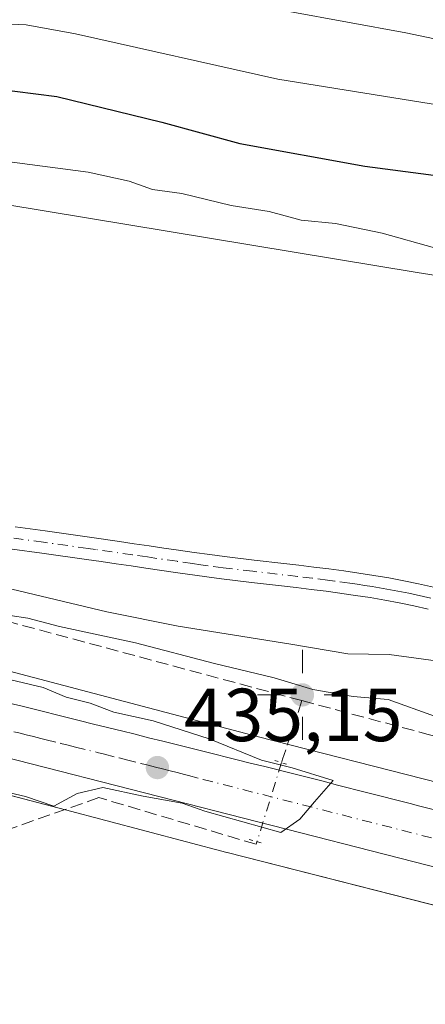
# Model space of a CAD drawing. Units: metres. Extents: x 638518 to 641986, y 4711306 to 4713689.
# Drawn here: x 641766 to 641820, y 4713090 to 4713222 of the extents above; entities that cross this region are included whole.
import ezdxf

# ---------------------------------------------------------------- set-up
doc = ezdxf.new("R2010")
doc.units = ezdxf.units.M
doc.header["$MEASUREMENT"] = 0
for name, pattern in [('DGN Style 3', [2.307223458686699, 1.648016756204785, -0.6592067024819142]), ('DGN Style 4', [2.6384748266838614, 1.318413404963828, -0.6592067024819142, 0.001648016756204785, -0.6592067024819142]), ('DGN Style 5', [1.1536117293433497, 0.4944050268614355, -0.6592067024819142])]:
    doc.linetypes.add(name, pattern=pattern)
for name, color, linetype, lineweight in [('Camino Cxs', 7, 'Continuous', 0), ('Camino eje', 30, 'DGN Style 4', 13), ('Carretera de calzada única Cxs', 7, 'Continuous', 13), ('Carretera de calzada única eje', 7, 'DGN Style 4', 0), ('Corriente artificial lineal', 4, 'DGN Style 3', 13), ('Corriente artificial lineal oculto', 135, 'DGN Style 4', 13), ('Cultivos herbáceos CxS', 92, 'Continuous', 0), ('Curva de nivel maestra', 30, 'Continuous', 30), ('Curva de nivel normal', 30, 'Continuous', 0), ('Huerta CxS', 92, 'Continuous', 0), ('Matorral CxS', 135, 'Continuous', 0), ('Núcleo urbano CxS', 7, 'Continuous', 0), ('Pastizal CxS', 92, 'Continuous', 0), ('Puente lineal', 2, 'DGN Style 5', 0), ('Punto de cota en terreno', 7, 'Continuous', 0), ('Punto geodésico', 7, 'Continuous', 0), ('Rótulo de punto de cota en terreno', 7, 'Continuous', 0), ('Suelo desnudo CxS', 253, 'Continuous', 0)]:
    doc.layers.add(name, color=color, linetype=linetype, lineweight=lineweight)
doc.styles.add('Style-Arial', font='txt')

# ---------------------------------------------------------------- blocks, each defined once
blk = doc.blocks.new('*U10')
at = {"layer": 'Núcleo urbano CxS', "color": 7, "linetype": 'Continuous', "lineweight": 0}
for points in [[(641657.9469, 4713156.7839, 435.5568000000058), (641672.5966999996, 4713154.063899999, 435.4793999999966), (641721.6262999997, 4713145.611300001, 434.9155000000028), (641721.8280999997, 4713145.5737, 434.914499999999), (641722.2533, 4713145.4771, 434.9137000000047), (641756.9451000001, 4713136.585899999, 435.0178000000015), (641756.9691000005, 4713136.579700001, 435.0176000000066), (641756.9929000001, 4713136.5735, 435.0173999999971), (641797.3243000006, 4713125.9713, 434.9340999999986), (641846.1387, 4713113.496900001, 434.6475000000065)], [(641842.1486999998, 4713098.0023, 434.7675000000018), (641793.3362999996, 4713110.476500001, 434.9562000000006), (641793.3095000006, 4713110.4834, 434.9554000000062), (641793.2961999997, 4713110.4868, 434.9550000000018), (641793.2829, 4713110.490300001, 434.9545999999973), (641771.7433000002, 4713116.1525, 434.9685000000027), (641759.6722999997, 4713119.3257, 435.116599999994), (641752.9486999996, 4713121.0931, 435.1346999999951), (641718.5915000001, 4713129.898499999, 435.2320999999939), (641669.8277000004, 4713138.305299999, 435.264599999995), (641669.7267000005, 4713138.3235, 435.2654999999941), (641640.6438999996, 4713143.7227, 435.5207999999984)]]:
    blk.add_polyline3d(points, dxfattribs=at)
blk = doc.blocks.new('*U14')
at = {"layer": 'Cultivos herbáceos CxS', "color": 92, "linetype": 'Continuous', "lineweight": 0}
blk.add_polyline3d([(641531.7697000002, 4713033.2325, 434.5800000000018), (641581.7143000001, 4713050.355699999, 434.7249000000011), (641631.6584999999, 4713071.7599, 434.7966000000015), (641701.5805000003, 4713098.8715, 434.6962000000058), (641759.6722999997, 4713119.3257, 435.116599999994), (641771.7433000002, 4713116.1525, 434.9685000000027), (641793.2829, 4713110.490300001, 434.9545999999973), (641793.2961999997, 4713110.4868, 434.9550000000018), (641793.3095000006, 4713110.4834, 434.9554000000062), (641793.3362999996, 4713110.476500001, 434.9562000000006), (641842.1486999998, 4713098.0023, 434.7675000000018), (641890.5290999999, 4713085.2597, 434.5), (641890.5903000003, 4713085.243899999, 434.498900000006), (641935.9197000006, 4713073.686100001, 434.2663999999932), (641949.9590999996, 4713070.0963, 434.1711000000069), (641951.4795000004, 4713069.708000001, 434.1682000000001), (641986.0700000003, 4711375.41, 432.1062999999995)], dxfattribs=at)
blk = doc.blocks.new('5PATER')
at = {"layer": 'Suelo desnudo CxS', "linetype": 'Continuous', "lineweight": 0}
h = blk.add_hatch(color=51, dxfattribs=at)
edge = h.paths.add_edge_path()
edge.add_ellipse((0, 0), major_axis=(-0.1095731443231308, -0.1110710700762829), ratio=0.9994222409660322, start_angle=0, end_angle=360)
blk = doc.blocks.new('5PGEO')
at = {"layer": 'Huerta CxS', "linetype": 'Continuous', "lineweight": 0}
h = blk.add_hatch(color=5, dxfattribs=at)
edge = h.paths.add_edge_path()
edge.add_ellipse((9.672975540161133e-05, -1.615428924560547e-05), major_axis=(-0.1095731434929149, -0.1110710692347192), ratio=0.9994222409660306, start_angle=0, end_angle=360)
at = {"layer": 'Huerta CxS', "color": 5, "linetype": 'Continuous', "lineweight": 0}
for p, q in [((0, 0.291), (0, 0.6)), ((-0.292, 0), (-0.6, 0)), ((0.291, 0), (0.6, 0)), ((0, -0.291), (0, -0.6))]:
    blk.add_line(p, q, dxfattribs=at)

msp = doc.modelspace()

# ---------------------------------------------------------------- linework, layer by layer
at = {"layer": 'Camino Cxs', "color": 7, "linetype": 'Continuous', "lineweight": 0}
for points in [[(641765.0500999996, 4713153.9301, 433.728099999993), (641769.0401, 4713153.390100001, 433.4410000000062), (641774.9801000003, 4713152.550100001, 433.2459999999992), (641778.9501, 4713151.970100001, 433.222299999994), (641780.9200999998, 4713151.6801, 433.2333999999974), (641782.9001000002, 4713151.4001, 433.2370999999985), (641784.8901000004, 4713151.110099999, 433.2312999999995), (641786.8501000004, 4713150.8201, 433.2130999999936), (641788.9401000004, 4713150.5251, 433.2262999999948), (641790.9901000002, 4713150.2401, 433.2497000000003), (641792.9600999998, 4713149.9801, 433.2626000000019), (641796.9301000005, 4713149.5001, 433.2724000000017), (641800.9001000002, 4713149.040100001, 433.2940999999992), (641802.9001000002, 4713148.8101, 433.3068999999959), (641804.8901000004, 4713148.5701, 433.3285000000033), (641806.8901000004, 4713148.3201, 433.3494000000064), (641808.8901000004, 4713148.050100001, 433.3643000000012), (641810.8800999997, 4713147.7601, 433.3745000000054), (641812.8800999997, 4713147.450099999, 433.3883999999962), (641814.8701, 4713147.120100001, 433.4314000000013), (641816.8601000002, 4713146.7401, 433.4703000000009), (641818.8501000004, 4713146.340100001, 433.4962999999989), (641820.8201000001, 4713145.890100001, 433.5204999999987)], [(641765.0500999996, 4713153.9301, 433.728099999993), (641769.0401, 4713153.390100001, 433.4410000000062), (641774.9801000003, 4713152.550100001, 433.2459999999992), (641778.9501, 4713151.970100001, 433.222299999994), (641780.9200999998, 4713151.6801, 433.2333999999974), (641782.9001000002, 4713151.4001, 433.2370999999985), (641784.8901000004, 4713151.110099999, 433.2312999999995), (641786.8501000004, 4713150.8201, 433.2130999999936), (641788.9401000004, 4713150.5251, 433.2262999999948), (641790.9901000002, 4713150.2401, 433.2497000000003), (641792.9600999998, 4713149.9801, 433.2626000000019), (641796.9301000005, 4713149.5001, 433.2724000000017), (641800.9001000002, 4713149.040100001, 433.2940999999992), (641802.9001000002, 4713148.8101, 433.3068999999959), (641804.8901000004, 4713148.5701, 433.3285000000033), (641806.8901000004, 4713148.3201, 433.3494000000064), (641808.8901000004, 4713148.050100001, 433.3643000000012), (641810.8800999997, 4713147.7601, 433.3745000000054), (641812.8800999997, 4713147.450099999, 433.3883999999962), (641814.8701, 4713147.120100001, 433.4314000000013), (641816.8601000002, 4713146.7401, 433.4703000000009), (641818.8501000004, 4713146.340100001, 433.4962999999989), (641820.8201000001, 4713145.890100001, 433.5204999999987)], [(641820.1201, 4713142.970100001, 433.5337), (641818.2100999998, 4713143.4001, 433.4997000000003), (641816.2801000001, 4713143.800100001, 433.4774000000034), (641814.3501000004, 4713144.1601, 433.4572999999946), (641812.4001000002, 4713144.4901, 433.4382999999943), (641810.4401000004, 4713144.800100001, 433.5017999999982), (641806.5100999996, 4713145.340100001, 433.5323000000063), (641804.5301000001, 4713145.590100001, 433.4726999999984), (641802.5401, 4713145.8301, 433.414300000004), (641800.5601000005, 4713146.0601, 433.367499999993), (641796.5701000001, 4713146.520099999, 433.3035999999993), (641792.5800999999, 4713147.0001, 433.2725000000065), (641790.5900999998, 4713147.2601, 433.2522999999928), (641786.4301000005, 4713147.860099999, 433.2783999999957), (641782.4801000003, 4713148.440099999, 433.4303999999975), (641780.5000999998, 4713148.720100001, 433.4612999999954), (641778.5100999996, 4713149.0101, 433.4848999999958), (641776.5401, 4713149.300100001, 433.4994000000006), (641774.5601000005, 4713149.5701, 433.5132000000012), (641768.6201, 4713150.4101, 433.6073000000034), (641764.6700999998, 4713150.950099999, 433.8608999999997)], [(641820.1201, 4713142.970100001, 433.5337), (641818.2100999998, 4713143.4001, 433.4997000000003), (641816.2801000001, 4713143.800100001, 433.4774000000034), (641814.3501000004, 4713144.1601, 433.4572999999946), (641812.4001000002, 4713144.4901, 433.4382999999943), (641810.4401000004, 4713144.800100001, 433.5017999999982), (641806.5100999996, 4713145.340100001, 433.5323000000063), (641804.5301000001, 4713145.590100001, 433.4726999999984), (641802.5401, 4713145.8301, 433.414300000004), (641800.5601000005, 4713146.0601, 433.367499999993), (641796.5701000001, 4713146.520099999, 433.3035999999993), (641792.5800999999, 4713147.0001, 433.2725000000065), (641790.5900999998, 4713147.2601, 433.2522999999928), (641786.4301000005, 4713147.860099999, 433.2783999999957), (641782.4801000003, 4713148.440099999, 433.4303999999975), (641780.5000999998, 4713148.720100001, 433.4612999999954), (641778.5100999996, 4713149.0101, 433.4848999999958), (641776.5401, 4713149.300100001, 433.4994000000006), (641774.5601000005, 4713149.5701, 433.5132000000012), (641768.6201, 4713150.4101, 433.6073000000034), (641764.6700999998, 4713150.950099999, 433.8608999999997)]]:
    msp.add_polyline3d(points, dxfattribs=at)
at = {"layer": 'Camino eje', "color": 30, "linetype": 'DGN Style 4', "lineweight": 13}
msp.add_polyline3d([(641820.4700999996, 4713144.4301, 433.5280999999959), (641819.4851000002, 4713144.655099999, 433.5129000000015), (641818.5301000001, 4713144.870100001, 433.498900000006), (641817.5351, 4713145.0701, 433.4853000000003), (641816.5701000001, 4713145.270099999, 433.4725000000035), (641815.6051000003, 4713145.450099999, 433.4585999999982), (641814.6101000002, 4713145.640100001, 433.4431000000041), (641813.6151000002, 4713145.8051, 433.4268000000012), (641812.6401000004, 4713145.970100001, 433.4097000000039), (641811.6601, 4713146.1251, 433.4149999999936), (641810.6601, 4713146.280099999, 433.4193999999989), (641809.6651, 4713146.425100001, 433.4189999999944), (641807.7001, 4713146.6951, 433.4048999999941), (641806.7001, 4713146.8301, 433.377999999997), (641804.7100999998, 4713147.0801, 433.319399999993), (641802.7200999996, 4713147.3201, 433.2621999999974), (641796.7500999998, 4713148.0101, 433.2158999999957), (641792.7701000003, 4713148.4901, 433.2130999999936), (641790.7901, 4713148.7501, 433.2200000000012), (641789.8101000005, 4713148.8851, 433.2213999999949), (641788.7100999998, 4713149.045100001, 433.2204999999958), (641786.6401000004, 4713149.340100001, 433.2422999999981), (641783.6851000005, 4713149.7751, 433.3129999999946), (641782.6901000004, 4713149.920100001, 433.3304000000062), (641780.7100999998, 4713150.200099999, 433.3454999999958), (641775.7600999996, 4713150.925100001, 433.3641000000061), (641774.7701000003, 4713151.0601, 433.3723000000027), (641768.8300999999, 4713151.9001, 433.3634000000021), (641765.8601000002, 4713152.3051, 433.4709000000003), (641764.8601000002, 4713152.440099999, 433.5513999999966)], dxfattribs=at)
at = {"layer": 'Carretera de calzada única Cxs', "color": 7, "linetype": 'Continuous', "lineweight": 13}
for points in [[(641884.4301000005, 4713092.270099999, 434.8222999999998), (641765.2867000002, 4713122.786699999, 435.2804000000033), (641763.3601000002, 4713123.290100001, 435.2877000000008), (641761.4067000002, 4713123.7733, 435.3932999999961), (641757.5301000001, 4713124.7601, 435.6561999999976), (641740.0201000003, 4713129.0001, 435.5341000000044), (641695.6901000004, 4713138.7601, 435.5310999999929), (641657.1101000002, 4713144.600099999, 435.6205999999948), (641627.5201000003, 4713148.460100001, 435.8687999999966), (641602.2401000002, 4713153.8101, 435.8203000000067), (641581.3201000001, 4713158.960100001, 435.6238000000012), (641568.7301000003, 4713162.6567, 435.4955000000046), (641565.6710999999, 4713163.541300001, 435.4100000000035), (641563.3633000003, 4713164.2733, 435.340200000006), (641562.2901, 4713164.600099999, 435.3144999999931), (641543.4700999996, 4713171.380100001, 434.7838999999949)], [(641763.8701, 4713130.5101, 435.5439000000042), (641765.8201000001, 4713130.030099999, 435.4925999999978), (641773.5800999999, 4713128.110099999, 435.4634999999981), (641775.5201000003, 4713127.620100001, 435.4642000000022), (641779.4001000002, 4713126.6601, 435.3926000000066), (641780.8800999997, 4713126.290100001, 435.3534999999974), (641782.8201000001, 4713125.800100001, 435.3133999999991), (641784.7600999996, 4713125.3201, 435.2972000000009), (641786.7001, 4713124.8301, 435.2878000000055), (641788.6501000002, 4713124.350099999, 435.2859000000026), (641790.5900999998, 4713123.860099999, 435.2909999999974), (641794.4700999996, 4713122.9001, 435.3056999999972), (641796.4101, 4713122.4101, 435.3046000000032), (641798.3501000004, 4713121.9301, 435.2782000000007), (641802.2301000003, 4713120.950099999, 435.2238000000071), (641804.1700999998, 4713120.470100001, 435.1964000000008), (641806.1101000002, 4713119.9801, 435.1738999999943), (641808.0401, 4713119.4801, 435.1567000000068), (641811.9200999998, 4713118.5001, 435.1129999999976), (641817.7301000003, 4713117.0001, 435.0124999999971), (641818.8400999998, 4713116.710100001, 435.0188999999955), (641820.7801000001, 4713116.210100001, 435.0252999999939)], [(641763.8701, 4713130.5101, 435.5439000000042), (641765.8201000001, 4713130.030099999, 435.4925999999978), (641773.5800999999, 4713128.110099999, 435.4634999999981), (641775.5201000003, 4713127.620100001, 435.4642000000022), (641779.4001000002, 4713126.6601, 435.3926000000066), (641780.8800999997, 4713126.290100001, 435.3534999999974), (641782.8201000001, 4713125.800100001, 435.3133999999991), (641784.7600999996, 4713125.3201, 435.2972000000009), (641786.7001, 4713124.8301, 435.2878000000055), (641788.6501000002, 4713124.350099999, 435.2859000000026), (641790.5900999998, 4713123.860099999, 435.2909999999974), (641794.4700999996, 4713122.9001, 435.3056999999972), (641796.4101, 4713122.4101, 435.3046000000032), (641798.3501000004, 4713121.9301, 435.2782000000007), (641802.2301000003, 4713120.950099999, 435.2238000000071), (641804.1700999998, 4713120.470100001, 435.1964000000008), (641806.1101000002, 4713119.9801, 435.1738999999943), (641808.0401, 4713119.4801, 435.1567000000068), (641811.9200999998, 4713118.5001, 435.1129999999976), (641817.7301000003, 4713117.0001, 435.0124999999971), (641818.8400999998, 4713116.710100001, 435.0188999999955), (641820.7801000001, 4713116.210100001, 435.0252999999939)], [(641951.3740999997, 4713074.8717, 434.4572000000044), (641943.8501000004, 4713076.850099999, 434.5166000000027), (641911.4401000004, 4713084.9001, 435.9856), (641884.4301000005, 4713092.270099999, 434.8222999999998), (641765.2867000002, 4713122.786699999, 435.2804000000033)]]:
    msp.add_polyline3d(points, dxfattribs=at)
at = {"layer": 'Carretera de calzada única eje', "color": 7, "linetype": 'DGN Style 4', "lineweight": 0}
msp.add_polyline3d([(641764.8909, 4713126.593900001, 435.4002000000037), (641765.5601000005, 4713126.4301, 435.3997999999993), (641766.5201000003, 4713126.190099999, 435.3987000000052), (641767.4901000002, 4713125.950099999, 435.3972000000067), (641768.4700999996, 4713125.710100001, 435.3956999999937), (641769.2001, 4713125.520099999, 435.3941999999952), (641771.1401000004, 4713125.040100001, 435.3917999999976), (641772.1101000002, 4713124.790100001, 435.3904999999941), (641773.0900999998, 4713124.550100001, 435.3852999999945), (641776.0000999998, 4713123.8301, 435.3640000000014), (641776.9700999996, 4713123.5801, 435.3576999999932), (641778.9101, 4713123.100099999, 435.3359000000055), (641779.8800999997, 4713122.850099999, 435.3255999999965), (641781.8201000001, 4713122.370100001, 435.3133999999991), (641782.7901, 4713122.120100001, 435.3120000000054), (641783.7500999998, 4713121.870100001, 435.314400000003), (641784.7200999996, 4713121.630100001, 435.3163999999961), (641785.7001, 4713121.380100001, 435.3179999999993), (641786.6601, 4713121.130100001, 435.3191999999981), (641787.6300999997, 4713120.880100001, 435.3194999999978), (641788.1801000005, 4713120.7301, 435.3169999999955), (641790.1201, 4713120.2301, 435.3037999999942), (641853.5701000001, 4713103.9801, 435.039300000004)], dxfattribs=at)
at = {"layer": 'Corriente artificial lineal', "color": 4, "linetype": 'DGN Style 3', "lineweight": 13, "extrusion": (-0.9323754793128468, 0.2967157186183046, 0.2064842558186033), "elevation": 800148.2127519174, "flags": 128}
msp.add_lwpolyline([(-4685820.44505925, -168412.0167594306), (-4685812.207445804, -168412.3315430416), (-4685811.739598374, -168412.3174391006)], dxfattribs=at)
at = {"layer": 'Corriente artificial lineal', "color": 4, "linetype": 'DGN Style 3', "lineweight": 13}
for points in [[(641803.2801000001, 4713130.7401, 435.2834000000003), (641747.5173000004, 4713145.786900001, 434.770399999994), (641695.8441000005, 4713159.0426, 434.4732999999979), (641663.4590999996, 4713167.4564, 434.6646000000038), (641627.3433999997, 4713176.5845, 434.8163000000059), (641626.9751000004, 4713175.199899999, 434.8298999999971)], [(641803.2801000001, 4713130.7401, 435.2834000000003), (641819.9600999998, 4713126.280099999, 434.9916999999987), (641886.2500999998, 4713109.5601, 434.6870000000054), (641951.0077999998, 4713092.810699999, 434.3129999999946)], [(641797.2950999998, 4713111.907500001, 435.1619999999967), (641797.1901000004, 4713111.5701, 435.1463999999978), (641776.2100999998, 4713117.800100001, 435.0981000000029), (641694.9901000002, 4713089.130100001, 434.8151999999973), (641536.5100999996, 4713033.6801, 434.5338000000047), (641532.4901000002, 4713033.4901, 434.570200000002), (641531.8805000001, 4713033.473900001, 434.5769)]]:
    msp.add_polyline3d(points, dxfattribs=at)
at = {"layer": 'Corriente artificial lineal oculto', "color": 135, "linetype": 'DGN Style 4', "lineweight": 13, "extrusion": (0.004645024008772202, 0.01492206364377586, 0.9998778704264683), "elevation": 73745.62854230792, "flags": 128}
msp.add_lwpolyline([(641791.6348360442, 4712546.722284948), (641788.348168751, 4712536.165209522)], dxfattribs=at)
at = {"layer": 'Cultivos herbáceos CxS', "color": 92, "linetype": 'Continuous', "lineweight": 0}
msp.add_polyline3d([(641759.6722999997, 4713119.3257, 435.116599999994), (641771.7433000002, 4713116.1525, 434.9685000000027), (641793.2829, 4713110.490300001, 434.9545999999973), (641793.2961999997, 4713110.4868, 434.9550000000018), (641793.3095000006, 4713110.4834, 434.9554000000062), (641793.3362999996, 4713110.476500001, 434.9562000000006), (641842.1486999998, 4713098.0023, 434.7675000000018), (641890.5290999999, 4713085.2597, 434.5), (641890.5903000003, 4713085.243899999, 434.498900000006), (641935.9197000006, 4713073.686100001, 434.2663999999932), (641949.9590999996, 4713070.0963, 434.1711000000069), (641951.4795000004, 4713069.708000001, 434.1682000000001)], dxfattribs=at)
at = {"layer": 'Curva de nivel maestra', "color": 30, "linetype": 'Continuous', "lineweight": 30, "elevation": 425, "flags": 128}
msp.add_lwpolyline([(641663.6799999997, 4713222.9901), (641682.7599999999, 4713217.8301), (641692.1699999999, 4713215.670100001), (641701.79, 4713211.6801), (641715.3799999999, 4713204.850099999), (641723.1600000003, 4713202.850099999), (641727, 4713203.300100001), (641738.7599999999, 4713208.600099999), (641745.4600000001, 4713211.2501), (641754.1299999999, 4713212.380100001), (641762.1600000003, 4713212.440099999), (641770.5899999999, 4713211.380100001), (641784.6299999999, 4713207.970100001), (641795.0099999999, 4713205.120100001), (641811.6799999997, 4713202.090100001), (641838.4699999997, 4713198.5701)], dxfattribs=at)
at = {"layer": 'Curva de nivel normal', "color": 30, "linetype": 'Continuous', "lineweight": 0, "flags": 128}
for points, elevation in [([(641693.1399999997, 4713228.790100001), (641716.7999999998, 4713219.970100001), (641722.6799999997, 4713218.420100001), (641729.6799999997, 4713217.940099999), (641738.3300000001, 4713219.360099999), (641755.3399999999, 4713221.4301), (641766.54, 4713220.950099999), (641773.1200000001, 4713219.770099999), (641800.0800000001, 4713213.710100001), (641826.8700000001, 4713209.4101), (641848.8399999999, 4713205.520099999), (641865.1799999997, 4713204.170100001), (641874.2999999998, 4713204.770099999), (641883.8399999999, 4713206.540100001), (641900.2199999997, 4713211.0701), (641909.6200000001, 4713213.300100001), (641912.7300000006, 4713213.4801), (641917.4299999997, 4713215.420100001), (641927.9699999997, 4713217.6801), (641948.4447999997, 4713218.3521)], 420), ([(641793.79, 4713224.170100001), (641817.1399999997, 4713219.870100001), (641834.1200000001, 4713216.3201), (641842.7800000003, 4713214.4301), (641857.0199999996, 4713213.090100001), (641866.75, 4713213.2501), (641870.6799999997, 4713214.0701), (641874.5999999996, 4713215.600099999), (641879.75, 4713216.220100001), (641889.5999999996, 4713218.550100001), (641923.3799999999, 4713225.050100001)], 415), ([(641820.9600000001, 4713191.1801), (641813.9900000002, 4713193.130100001), (641807.75, 4713194.420100001), (641803.2000000002, 4713194.870100001), (641798.9100000003, 4713196.040100001), (641793.8700000001, 4713196.860099999), (641787.2599999999, 4713198.440099999), (641783.3700000001, 4713198.960100001), (641780.2699999996, 4713200.100099999), (641774.79, 4713201.290100001), (641763.6500000004, 4713202.7601)], 430), ([(641760.6399999997, 4713146.5701), (641760.1200000001, 4713144.960100001), (641761.8399999999, 4713143.190099999), (641764.3700000001, 4713142.090100001), (641766.7400000002, 4713141.7601), (641770.9500000002, 4713140.620100001), (641781.1100000005, 4713138.460100001), (641791.6399999997, 4713135.6801), (641799.5999999996, 4713133.790100001), (641804.7599999999, 4713132.220100001), (641810.1200000001, 4713131.300100001), (641814.7800000003, 4713130.880100001), (641820.9900000002, 4713128.670100001)], 435), ([(641823.1200000001, 4713135.790100001), (641814.9400000004, 4713136.9001), (641809.4000000004, 4713137.0001), (641801.7999999998, 4713138.290100001), (641786.7800000003, 4713140.670100001), (641777.2599999999, 4713142.600099999), (641760.6399999997, 4713146.5701)], 435), ([(641762.79, 4713118.800100001), (641766.4400000004, 4713117.950099999), (641770.1900000004, 4713116.640100001), (641773.3300000001, 4713118.340100001), (641776.7400000002, 4713119.130100001), (641782.1100000005, 4713118.0001), (641787.3300000001, 4713117.0601), (641790.3499999996, 4713116.0001), (641800.5, 4713113.1501), (641803, 4713114.9301), (641804.9600000001, 4713117.2501), (641807.4500000002, 4713120.100099999), (641802, 4713121.7601), (641797.8899999997, 4713122.8101), (641790.9199999999, 4713125.640100001), (641783.4600000001, 4713128.040100001), (641778.1900000004, 4713129.200099999), (641775.0599999997, 4713130.4001), (641771.8499999996, 4713131.190099999), (641768.7999999998, 4713132.4801), (641764.4900000002, 4713133.5001)], 435)]:
    msp.add_lwpolyline(points, dxfattribs=dict(at, elevation=elevation))
at = {"layer": 'Matorral CxS', "color": 135, "linetype": 'Continuous', "lineweight": 0}
for points in [[(641948.0994999995, 4713235.263300001, 410.4875000000029), (641948.9014999997, 4713195.982100001, 431.3846000000049), (641937.1376999998, 4713197.0099, 430.9542999999976), (641915.9929000001, 4713192.558300001, 430.048299999995), (641867.2982999999, 4713174.944300001, 433.6527999999962), (641855.8951000003, 4713180.3167, 432.8555999999954), (641822.8701, 4713187.208900001, 431.1399999999995), (641818.6639, 4713187.903700001, 431.1515000000073), (641763.5241, 4713197.0111, 432.1594000000041), (641721.7581000002, 4713188.7437, 429.8243999999977), (641646.0214999998, 4713206.995100001, 433.3660999999993), (641636.6518999999, 4713209.252900001, 433.554099999994), (641602.1517000003, 4713202.576300001, 432.3460999999952), (641580.0595000006, 4713194.6425, 432.1600999999937), (641533.9237000003, 4713198.5045, 432.7391000000061)], [(641948.9014999997, 4713195.982100001, 431.3846000000049), (641937.1376999998, 4713197.0099, 430.9542999999976), (641915.9929000001, 4713192.558300001, 430.048299999995), (641867.2982999999, 4713174.944300001, 433.6527999999962), (641855.8951000003, 4713180.3167, 432.8555999999954), (641822.8701, 4713187.208900001, 431.1399999999995), (641818.6639, 4713187.903700001, 431.1515000000073), (641763.5241, 4713197.0111, 432.1594000000041), (641721.7581000002, 4713188.7437, 429.8243999999977), (641646.0214999998, 4713206.995100001, 433.3660999999993), (641636.6518999999, 4713209.252900001, 433.554099999994), (641602.1517000003, 4713202.576300001, 432.3460999999952), (641580.0595000006, 4713194.6425, 432.1600999999937), (641533.9237000003, 4713198.5045, 432.7391000000061), (641521.5044999998, 4713195.9901, 432.9921999999933)]]:
    msp.add_polyline3d(points, dxfattribs=at)
at = {"layer": 'Núcleo urbano CxS', "color": 7, "linetype": 'Continuous', "lineweight": 0}
for points in [[(641657.9469, 4713156.7839, 435.5568000000058), (641672.5966999996, 4713154.063899999, 435.4793999999966), (641721.6262999997, 4713145.611300001, 434.9155000000028), (641721.8280999997, 4713145.5737, 434.914499999999), (641722.2533, 4713145.4771, 434.9137000000047), (641756.9451000001, 4713136.585899999, 435.0178000000015), (641756.9691000005, 4713136.579700001, 435.0176000000066), (641756.9929000001, 4713136.5735, 435.0173999999971), (641797.3243000006, 4713125.9713, 434.9340999999986), (641846.1387, 4713113.496900001, 434.6475000000065)], [(641759.6722999997, 4713119.3257, 435.116599999994), (641771.7433000002, 4713116.1525, 434.9685000000027), (641793.2829, 4713110.490300001, 434.9545999999973), (641793.2961999997, 4713110.4868, 434.9550000000018), (641793.3095000006, 4713110.4834, 434.9554000000062), (641793.3362999996, 4713110.476500001, 434.9562000000006), (641842.1486999998, 4713098.0023, 434.7675000000018), (641890.5290999999, 4713085.2597, 434.5), (641890.5903000003, 4713085.243899999, 434.498900000006), (641935.9197000006, 4713073.686100001, 434.2663999999932), (641949.9590999996, 4713070.0963, 434.1711000000069), (641951.4795000004, 4713069.708000001, 434.1682000000001)]]:
    msp.add_polyline3d(points, dxfattribs=at)
at = {"layer": 'Pastizal CxS', "color": 92, "linetype": 'Continuous', "lineweight": 0}
for points in [[(641948.9014999997, 4713195.982100001, 431.3846000000049), (641937.1376999998, 4713197.0099, 430.9542999999976), (641915.9929000001, 4713192.558300001, 430.048299999995), (641867.2982999999, 4713174.944300001, 433.6527999999962), (641855.8951000003, 4713180.3167, 432.8555999999954), (641822.8701, 4713187.208900001, 431.1399999999995), (641818.6639, 4713187.903700001, 431.1515000000073), (641763.5241, 4713197.0111, 432.1594000000041), (641721.7581000002, 4713188.7437, 429.8243999999977), (641646.0214999998, 4713206.995100001, 433.3660999999993), (641636.6518999999, 4713209.252900001, 433.554099999994), (641602.1517000003, 4713202.576300001, 432.3460999999952), (641580.0595000006, 4713194.6425, 432.1600999999937), (641533.9237000003, 4713198.5045, 432.7391000000061), (641521.5044999998, 4713195.9901, 432.9921999999933)], [(641533.9237000003, 4713198.5045, 432.7391000000061), (641580.0595000006, 4713194.6425, 432.1600999999937), (641602.1517000003, 4713202.576300001, 432.3460999999952), (641636.6518999999, 4713209.252900001, 433.554099999994), (641646.0214999998, 4713206.995100001, 433.3660999999993), (641721.7581000002, 4713188.7437, 429.8243999999977), (641763.5241, 4713197.0111, 432.1594000000041), (641818.6639, 4713187.903700001, 431.1515000000073), (641822.8701, 4713187.208900001, 431.1399999999995)], [(641846.1387, 4713113.496900001, 434.6475000000065), (641797.3243000006, 4713125.9713, 434.9340999999986), (641756.9929000001, 4713136.5735, 435.0173999999971), (641756.9691000005, 4713136.579700001, 435.0176000000066), (641756.9451000001, 4713136.585899999, 435.0178000000015), (641722.2533, 4713145.4771, 434.9137000000047), (641721.8280999997, 4713145.5737, 434.914499999999), (641721.6262999997, 4713145.611300001, 434.9155000000028), (641672.5966999996, 4713154.063899999, 435.4793999999966), (641657.9469, 4713156.7839, 435.5568000000058)], [(641657.9469, 4713156.7839, 435.5568000000058), (641672.5966999996, 4713154.063899999, 435.4793999999966), (641721.6262999997, 4713145.611300001, 434.9155000000028), (641721.8280999997, 4713145.5737, 434.914499999999), (641722.2533, 4713145.4771, 434.9137000000047), (641756.9451000001, 4713136.585899999, 435.0178000000015), (641756.9691000005, 4713136.579700001, 435.0176000000066), (641756.9929000001, 4713136.5735, 435.0173999999971), (641797.3243000006, 4713125.9713, 434.9340999999986), (641846.1387, 4713113.496900001, 434.6475000000065)]]:
    msp.add_polyline3d(points, dxfattribs=at)
at = {"layer": 'Puente lineal', "color": 2, "linetype": 'DGN Style 5', "lineweight": 0, "extrusion": (0.009772230593170204, -0.003257214784010933, 0.999946945623159), "elevation": -8644.593913396957, "flags": 128}
msp.add_lwpolyline([(641764.7673733963, 4713119.612666294), (641766.434370681, 4713119.057063346)], dxfattribs=at)
at = {"layer": 'Puente lineal', "color": 2, "linetype": 'DGN Style 5', "lineweight": 0, "extrusion": (-0.02471311564499464, 0.007207667756443712, 0.9996686008076027), "elevation": 18544.90812403479, "flags": 128}
msp.add_lwpolyline([(-4704299.182189101, -703245.7798958793), (-4704299.182189101, -703243.7948700436)], dxfattribs=at)

# ---------------------------------------------------------------- block references
at = {"layer": 'Cultivos herbáceos CxS', "color": 92, "linetype": 'Continuous', "lineweight": 0}
msp.add_blockref('*U14', (0, 0), dxfattribs=at)
at = {"layer": 'Núcleo urbano CxS', "color": 7, "linetype": 'Continuous', "lineweight": 0}
msp.add_blockref('*U10', (0, 0), dxfattribs=at)
at = {"layer": 'Punto de cota en terreno', "color": 7, "linetype": 'Continuous', "lineweight": 0, "xscale": 10, "yscale": 10, "zscale": 10}
msp.add_blockref('5PATER', (641784.0199999996, 4713121.810000001, 435.1499999999942), dxfattribs=at)
at = {"layer": 'Punto geodésico', "color": 7, "linetype": 'Continuous', "lineweight": 0, "xscale": 10, "yscale": 10, "zscale": 10}
msp.add_blockref('5PGEO', (641803.3499702802, 4713131.51019336, 434.9301400000001), dxfattribs=at)

# ---------------------------------------------------------------- texts
at = {"layer": 'Rótulo de punto de cota en terreno', "color": 7, "linetype": 'Continuous', "lineweight": 0, "style": 'Style-Arial'}
msp.add_text('435,15', height=7.000000000000002, dxfattribs=at).set_placement((641787.5477999998, 4713125.3378))

doc.saveas('drawing.dxf')
